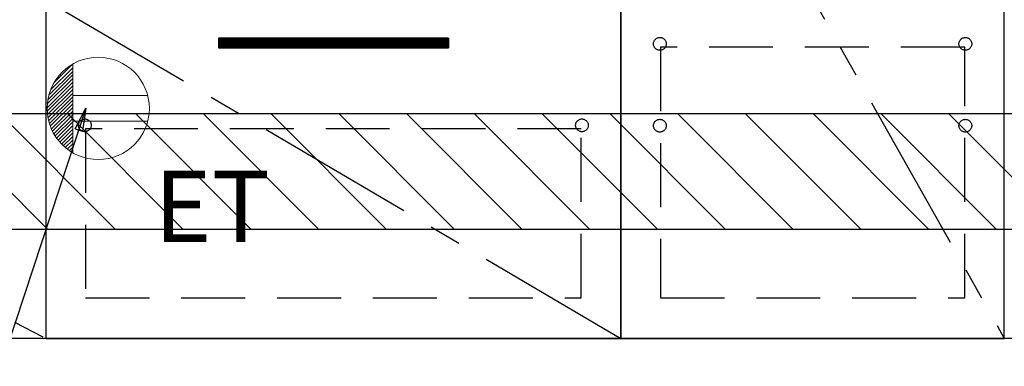
# Model space of a CAD drawing. Extents: x 55896 to 82369, y -25 to 8845.
# Drawn here: x 72182 to 72952, y 2141 to 2412 of the extents above; entities that cross this region are included whole.
import ezdxf

# ---------------------------------------------------------------- set-up
doc = ezdxf.new("R2010")
doc.units = 0
doc.header["$LTSCALE"] = 50
doc.header["$MEASUREMENT"] = 0
doc.linetypes.add('CENTER', pattern=[2, 1.25, -0.25, 0.25, -0.25])
doc.linetypes.add('HIDDEN', pattern=[0.375, 0.25, -0.125])
doc.layers.get('0').update_dxf_attribs({"linetype": 'CONTINUOUS'})
for name, color, linetype in [('120-キャビネット（外）', 7, 'CONTINUOUS'), ('121-キャビネット（中）', 253, 'HIDDEN'), ('122-扉', 6, 'CONTINUOUS'), ('123-扉向き', 231, 'CENTER'), ('160-文字', 254, 'CONTINUOUS'), ('180-補助', 161, 'CONTINUOUS')]:
    doc.layers.add(name, color=color, linetype=linetype)
doc.styles.add('KH001', font='txt')
doc.styles.add('ＭＳ ゴシック', font='txt', dxfattribs={"height": 10})
doc.dimstyles.new('KH1xx030', dxfattribs={"dimscale": 30, "dimtxt": 2, "dimasz": 0.6, "dimexe": 0.3, "dimexo": 1.2, "dimgap": 0.5, "dimtad": 3, "dimdec": 1, "dimdsep": 46, "dimlunit": 6, "dimtxsty": 'KH001', "dimblk": 'DOT', "dimcen": 1, "dimdle": 1, "dimclrd": 256, "dimclre": 256, "dimclrt": 256, "dimadec": 0, "dimazin": 0, "dimtfac": 1, "dimtdec": 1, "dimtix": 1, "dimtmove": 2, "dimatfit": 3, "dimldrblk": 'CLOSEDBLANK', "dimfxl": 1, "dimtolj": 1, "dimtzin": 0, "dimlwd": -1, "dimlwe": -1, "dimarcsym": 0})
pattern_1 = [(135, (315913.403, 38977.31), (26.5165043, 26.5165043), [])]

# ---------------------------------------------------------------- blocks, each defined once
blk = doc.blocks.new('ｺﾝｾﾝﾄ')
at = {"layer": '160-文字', "color": 4, "linetype": 'Continuous', "lineweight": 20}
for p, q in [((-37.25, 14.58), (-20, 31.82)), ((-34.62, 20.03), (-20.03, 34.62)), ((-20, 34.64), (-20, -34.64)), ((-39.85, 3.49), (-20, 23.34)), ((-39.43, 6.74), (-20, 26.17)), ((-38.63, 10.36), (-20, 29)), ((-40, 0.51), (-20, 20.51)), ((-39.94, -2.25), (-20, 17.68)), ((-39.7, -4.85), (-20, 14.85)), ((-39.33, -7.3), (-20, 12.03)), ((-38.82, -9.63), (-20, 9.2)), ((38.73, 10), (-20, 10)), ((-38.21, -11.84), (-20, 6.37)), ((-37.49, -13.95), (-20, 3.54)), ((-36.68, -15.96), (-20, 0.71)), ((-35.78, -17.89), (-20, -2.12)), ((-34.79, -19.74), (-20, -4.94)), ((-33.73, -21.5), (-20, -7.77)), ((-32.59, -23.19), (-20, -10.6)), ((-31.38, -24.81), (-20, -13.43)), ((38.73, -10), (-20, -10)), ((-30.09, -26.35), (-20, -16.26)), ((-28.74, -27.82), (-20, -19.09)), ((-27.31, -29.23), (-20, -21.92)), ((-25.81, -30.56), (-20, -24.74)), ((-24.24, -31.82), (-20, -27.57)), ((-22.6, -33), (-20, -30.4)), ((-20.89, -34.11), (-20, -33.23))]:
    blk.add_line(p, q, dxfattribs=at)
blk.add_circle((0, 0), 40, dxfattribs=at)
blk = doc.blocks.new('_ClosedBlank')
at = {"color": 0, "linetype": 'ByBlock', "lineweight": -2}
for p, q in [((-1, 0.167), (0, 0)), ((-1, 0.167), (-1, -0.167)), ((0, 0), (-1, -0.167))]:
    blk.add_line(p, q, dxfattribs=at)
blk = doc.blocks.new('_Dot')
at = {"color": 0, "linetype": 'ByBlock', "lineweight": -2}
blk.add_line((-0.5, 0), (-1, 0), dxfattribs=at)
at = {"color": 0, "linetype": 'ByBlock', "const_width": 0.5}
blk.add_lwpolyline([(-0.25, 0, 1), (0.25, 0, 1)], format="xyb", close=True, dxfattribs=at)

msp = doc.modelspace()

# ---------------------------------------------------------------- hatches: boundary and pattern name
at = {"layer": '122-扉'}
h = msp.add_hatch(dxfattribs=at)
h.set_pattern_fill('ANSI31', color=256, style=0)
h.set_pattern_definition([(135, (253767.85274, -2646.40688), (0.08838834765, 0.08838834765), [])])
h.paths.add_polyline_path([(72517.27, 2398.05), (72337.27, 2398.05), (72337.27, 2390.55), (72517.27, 2390.55)])
edge = h.paths.add_edge_path()
edge.add_line((72517.27, 2390.55), (72186.86, 2390.55))
at = {"layer": '180-補助'}
h = msp.add_hatch(dxfattribs=at)
h.set_pattern_fill('ANSI31', color=13, scale=300, style=0)
h.set_pattern_definition(pattern_1)
h.paths.add_polyline_path([(73721.27, 2338.73), (71133.27, 2338.73), (71133.27, 2248.73), (73721.27, 2248.73)])
h = msp.add_hatch(dxfattribs=at)
h.set_pattern_fill('ANSI31', color=13, scale=300, style=0)
h.set_pattern_definition(pattern_1)
h.paths.add_polyline_path([(73721.27, 2338.73), (71133.27, 2338.73), (71133.27, 2248.73), (73721.27, 2248.73)])

# ---------------------------------------------------------------- linework, layer by layer
at = {"layer": '120-キャビネット（外）', "color": 6}
for points in [[(71152.27, 2883.05), (72202.27, 2883.05), (72202.27, 2163.05), (71152.27, 2163.05)], [(72652.27, 2163.05), (72952.27, 2163.05), (72952.27, 2883.05), (72652.27, 2883.05)], [(72952.27, 2696.05), (72652.27, 2696.05), (72652.27, 2163.05), (72952.27, 2163.05)], [(72652.27, 2428.05), (72202.27, 2428.05), (72202.27, 2163.05), (72652.27, 2163.05)], [(73702.27, 2163.05), (71152.27, 2163.05), (71152.27, 2063.05), (73702.27, 2063.05)]]:
    msp.add_lwpolyline(points, close=True, dxfattribs=at)
at = {"layer": '121-キャビネット（中）', "color": 13, "ltscale": 4}
for points in [[(72921.27, 2390.95), (72683.27, 2390.95), (72683.27, 2194.95), (72921.27, 2194.95)], [(72621.27, 2327.05), (72233.27, 2327.05), (72233.27, 2195.05), (72621.27, 2195.05)]]:
    msp.add_lwpolyline(points, close=True, dxfattribs=at)
for centre in [(72682.77, 2393.55), (72682.77, 2393.55), (72921.77, 2393.55), (72921.77, 2393.55), (72232.77, 2329.85), (72232.77, 2329.85), (72621.77, 2329.85), (72682.77, 2329.55), (72682.77, 2329.55), (72921.77, 2329.55), (72921.77, 2329.55)]:
    msp.add_circle(centre, 5, dxfattribs=at)
at = {"layer": '122-扉'}
for p, q in [((72517.27, 2398.05), (72337.27, 2398.05)), ((72337.27, 2398.05), (72337.27, 2390.55)), ((72517.27, 2398.05), (72517.27, 2390.55)), ((72337.27, 2390.55), (72517.27, 2390.55))]:
    msp.add_line(p, q, dxfattribs=at)
at = {"layer": '123-扉向き', "ltscale": 2}
for p, q in [((71152.27, 2696.35), (72202.27, 2163.35)), ((72652.27, 2696.05), (72952.27, 2163.05)), ((72202.27, 2428.05), (72652.27, 2163.05))]:
    msp.add_line(p, q, dxfattribs=at)
at = {"layer": '180-補助', "color": 13}
msp.add_lwpolyline([(73721.27, 2338.73), (71133.27, 2338.73), (71133.27, 2248.73), (73721.27, 2248.73)], close=True, dxfattribs=at)
msp.add_lwpolyline([(73721.27, 2338.73), (71133.27, 2338.73), (71133.27, 2248.73), (73721.27, 2248.73)], close=True, dxfattribs=at)

# ---------------------------------------------------------------- block references
at = {"layer": '160-文字'}
msp.add_blockref('ｺﾝｾﾝﾄ', (72243.27, 2343.05), dxfattribs=at)

# ---------------------------------------------------------------- texts
at = {"layer": '160-文字', "color": 4, "lineweight": 0, "insert": (72286.96, 2294.48), "char_height": 56, "attachment_point": 1, "line_spacing_factor": 0.782827, "style": 'ＭＳ ゴシック'}
msp.add_mtext('ET', dxfattribs=at)

# ---------------------------------------------------------------- leaders
at = {"layer": '160-文字', "annotation_type": 0, "has_hookline": 1, "hookline_direction": 1, "text_width": 1319.09}
msp.add_leader([(72233.63, 2343.28), (71811.05, 1063.3), (71793.05, 1063.3)], dimstyle='KH1xx030', override={"dimgap": 0.5, "dimtad": 1}, dxfattribs=at)

doc.saveas('drawing.dxf')
